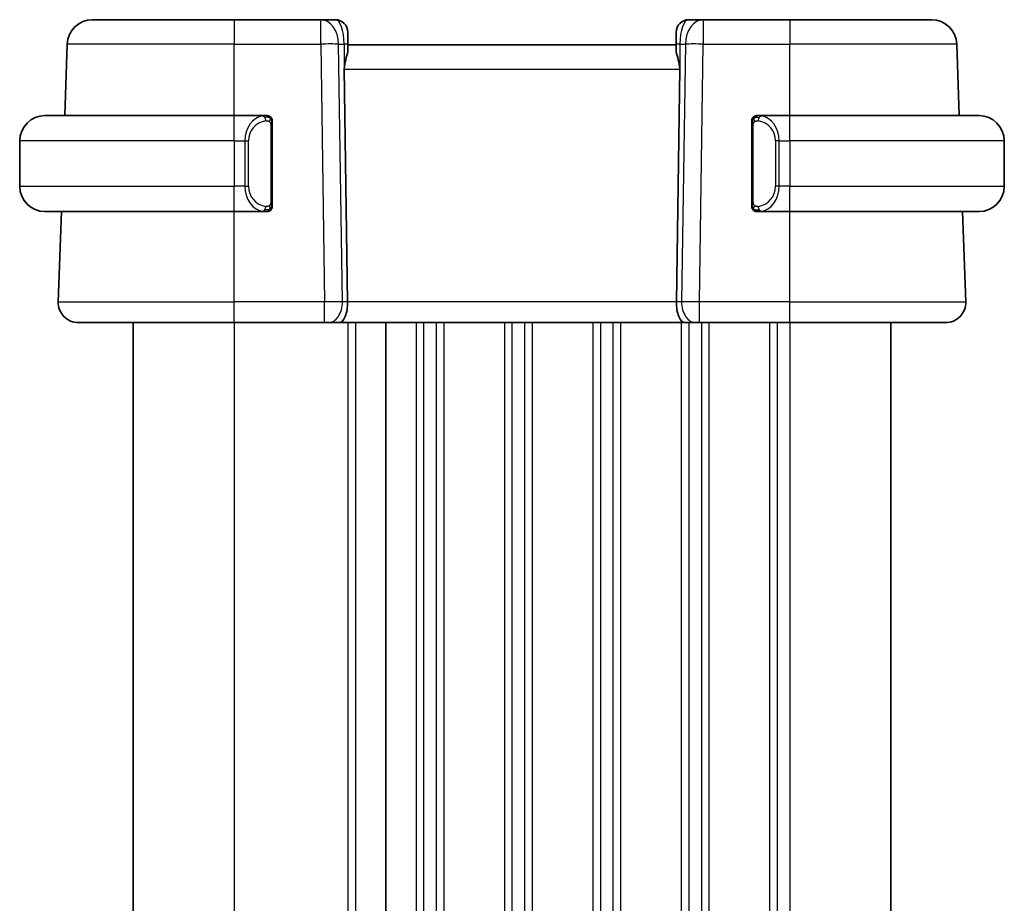
# Model space of a CAD drawing. Units: millimetres. Extents: x 22 to 2408, y 12 to 434.
# Drawn here: x 969 to 1008, y 298 to 333 of the extents above; entities that cross this region are included whole.
import ezdxf

# ---------------------------------------------------------------- set-up
doc = ezdxf.new("R2010")
doc.units = ezdxf.units.MM
doc.header["$LTSCALE"] = 1.5
doc.layers.add('Visible (ISO)', color=7, linetype='Continuous', lineweight=35)
doc.layers.add('Visible Narrow (ISO)', color=7, linetype='Continuous', lineweight=25)

msp = doc.modelspace()

# ---------------------------------------------------------------- linework, layer by layer
at = {"layer": 'Visible (ISO)'}
for p, q in [((971.7198, 333.1114), (977.335, 333.1114)), ((980.7615, 333.1114), (977.335, 333.1114)), ((981.335, 333.1114), (980.7615, 333.1114)), ((995.9086, 333.1114), (995.335, 333.1114)), ((999.335, 333.1114), (995.9086, 333.1114)), ((999.335, 333.1114), (1004.9503, 333.1114)), ((981.835, 332.6114), (981.835, 332.1288)), ((994.835, 332.1288), (994.835, 332.6114)), ((970.6214, 329.3114), (970.7204, 332.1463)), ((981.835, 331.9044), (981.835, 332.1288)), ((994.835, 332.1114), (981.835, 332.1114)), ((994.835, 332.1288), (994.835, 331.9044)), ((1006.0487, 329.3114), (1005.9497, 332.1463)), ((981.6899, 331.1463), (981.8231, 321.9393)), ((994.9802, 331.1463), (994.847, 321.9393)), ((969.835, 329.3114), (977.335, 329.3114)), ((978.5386, 329.3114), (977.335, 329.3114)), ((999.335, 329.3114), (998.1291, 329.3114)), ((999.335, 329.3114), (1006.835, 329.3114)), ((978.835, 325.8856), (978.835, 328.9372)), ((997.835, 328.9372), (997.835, 325.8856)), ((998.1553, 329.0911), (998.1553, 329.0911)), ((968.835, 328.3114), (968.835, 326.5114)), ((1007.835, 328.3114), (1007.835, 326.5114)), ((977.8192, 326.1114), (977.819, 326.1114)), ((998.6693, 326.1114), (998.6693, 326.1114)), ((977.335, 325.5114), (969.835, 325.5114)), ((970.3639, 321.9393), (970.4887, 325.5114)), ((977.335, 325.5114), (978.541, 325.5114)), ((998.1315, 325.5114), (999.335, 325.5114)), ((1006.835, 325.5114), (999.335, 325.5114)), ((1006.3061, 321.9393), (1006.1814, 325.5114)), ((977.335, 321.1114), (971.1635, 321.1114)), ((973.335, 321.1114), (973.335, 275.1114)), ((977.335, 321.1114), (980.9091, 321.1114)), ((981.0504, 321.1114), (980.9091, 321.1114)), ((981.0504, 321.1114), (981.4919, 321.1114)), ((981.4919, 321.1114), (995.1782, 321.1114)), ((983.335, 321.1114), (983.335, 275.1114)), ((983.335, 321.1114), (983.335, 275.1114)), ((995.1782, 321.1114), (995.6196, 321.1114)), ((995.761, 321.1114), (995.6196, 321.1114)), ((995.761, 321.1114), (999.335, 321.1114)), ((1005.5066, 321.1114), (999.335, 321.1114)), ((1003.3352, 321.1114), (1003.3352, 275.1114))]:
    msp.add_line(p, q, dxfattribs=at)
for centre, radius, start, end in [((971.7198, 332.1114), 1, 90, 178), ((981.335, 332.6114), 0.5, 0, 90), ((995.335, 332.6114), 0.5, 90, 180), ((1004.9503, 332.1114), 1, 2, 90), ((969.835, 328.3114), 1, 90, 180), ((978.635, 329.1114), 0.2, 45, 90), ((978.635, 329.1114), 0.2, 0, 45), ((998.035, 329.1114), 0.2, 135, 180), ((998.035, 329.1114), 0.2, 90, 135), ((1006.835, 328.3114), 1, 0, 90), ((969.835, 326.5114), 1, 180, 270), ((1006.835, 326.5114), 1, 270, 0), ((978.635, 325.7114), 0.2, 315, 0), ((998.035, 325.7114), 0.2, 180, 225), ((978.635, 325.7114), 0.2, 270, 315), ((998.035, 325.7114), 0.2, 225, 270), ((971.1635, 321.9114), 0.8, 178, 270), ((1005.5066, 321.9114), 0.8, 270, 2)]:
    msp.add_arc(centre, radius, start, end, dxfattribs=at)
for centre, start_param, end_param in [((981.4919, 321.9114), 0, 1.6057029), ((995.1782, 321.9114), 4.6774824, 6.2831853)]:
    msp.add_ellipse(centre, major_axis=(0, -0.8), ratio=0.4142136, start_param=start_param, end_param=end_param, dxfattribs=at)
for points, knots in [([(981.835, 331.9044), (981.835, 331.8819), (981.8326, 331.8582), (981.8155, 331.7488), (981.7807, 331.6435), (981.7166, 331.4122), (981.6898, 331.2855), (981.6898, 331.1559), (981.6898, 331.1511), (981.6899, 331.1463)], [0.244274678, 0.244274678, 0.244274678, 0.244274678, 0.254574579, 0.254574579, 0.292063022, 0.292063022, 0.329551466, 0.329551466, 0.33099021, 0.33099021, 0.33099021, 0.33099021]), ([(994.9802, 331.1463), (994.9803, 331.1511), (994.9803, 331.1559), (994.9803, 331.1607), (994.9803, 331.2855), (994.9535, 331.4122), (994.8894, 331.6435), (994.8546, 331.7488), (994.8374, 331.8582), (994.8351, 331.8819), (994.835, 331.9044)], [-0.001438744, -0.001438744, -0.001438744, -0.001438744, 0, 0, 0, 0.037488443, 0.037488443, 0.074976887, 0.074976887, 0.085276788, 0.085276788, 0.085276788, 0.085276788]), ([(978.5677, 329.3114), (978.5622, 329.3114), (978.5573, 329.3114), (978.553, 329.3114), (978.5479, 329.3114), (978.5436, 329.3114), (978.541, 329.3114)], [0.74172688, 0.74172688, 0.74172688, 0.74172688, 0.86054632, 0.86054632, 0.86054632, 1, 1, 1, 1]), ([(978.635, 329.3114), (978.6346, 329.3114), (978.634, 329.3114), (978.6308, 329.3114), (978.6287, 329.3114), (978.6261, 329.3114), (978.6228, 329.3114), (978.6199, 329.3114), (978.6166, 329.3114), (978.6126, 329.3114), (978.6088, 329.3114), (978.6044, 329.3114), (978.5996, 329.3114), (978.5947, 329.3114), (978.5894, 329.3114), (978.5842, 329.3114), (978.5785, 329.3114), (978.5729, 329.3114), (978.5677, 329.3114)], [0, 0, 0, 0, 0.19035453, 0.19035453, 0.19035453, 0.31386322, 0.31386322, 0.31386322, 0.42140608, 0.42140608, 0.42140608, 0.52396797, 0.52396797, 0.52396797, 0.62813475, 0.62813475, 0.62813475, 0.74172688, 0.74172688, 0.74172688, 0.74172688]), ([(998.1024, 329.3114), (998.0962, 329.3114), (998.0894, 329.3114), (998.0827, 329.3114), (998.0765, 329.3114), (998.0703, 329.3114), (998.0649, 329.3114), (998.0595, 329.3114), (998.0549, 329.3114), (998.0511, 329.3114), (998.0468, 329.3114), (998.0434, 329.3114), (998.0407, 329.3114), (998.0365, 329.3114), (998.0356, 329.3114), (998.035, 329.3114)], [0.25827312, 0.25827312, 0.25827312, 0.25827312, 0.39314391, 0.39314391, 0.39314391, 0.51690147, 0.51690147, 0.51690147, 0.64201572, 0.64201572, 0.64201572, 0.78266988, 0.78266988, 0.78266988, 1, 1, 1, 1]), ([(998.1291, 329.3114), (998.1276, 329.3114), (998.1256, 329.3114), (998.1232, 329.3114), (998.1178, 329.3114), (998.1106, 329.3114), (998.1024, 329.3114)], [0.00000016, 0.00000016, 0.00000016, 0.00000016, 0.07789573, 0.07789573, 0.07789573, 0.25827312, 0.25827312, 0.25827312, 0.25827312]), ([(978.835, 329.0651), (978.835, 329.0709), (978.835, 329.0764), (978.835, 329.0813), (978.835, 329.0862), (978.835, 329.0906), (978.835, 329.0943), (978.835, 329.098), (978.835, 329.1011), (978.835, 329.1035), (978.835, 329.1059), (978.835, 329.1076), (978.835, 329.1088), (978.835, 329.1091), (978.835, 329.1093), (978.835, 329.1095), (978.835, 329.1103), (978.835, 329.1108), (978.835, 329.111), (978.835, 329.1114), (978.835, 329.1114), (978.835, 329.1114)], [0.5, 0.5, 0.5, 0.5, 0.58502424, 0.58502424, 0.58502424, 0.66947181, 0.66947181, 0.66947181, 0.75324782, 0.75324782, 0.75324782, 0.83626522, 0.83626522, 0.83626522, 0.85443497, 0.85443497, 0.85443497, 0.91835525, 0.91835525, 0.91835525, 1, 1, 1, 1]), ([(978.835, 328.9372), (978.835, 328.9429), (978.835, 328.9488), (978.835, 328.9548), (978.835, 328.9608), (978.835, 328.967), (978.835, 328.9734), (978.835, 328.9797), (978.835, 328.9862), (978.835, 328.9928), (978.835, 328.9993), (978.835, 329.0059), (978.835, 329.0124), (978.835, 329.0189), (978.835, 329.0253), (978.835, 329.0314), (978.835, 329.0376), (978.835, 329.0435), (978.835, 329.049), (978.835, 329.0548), (978.835, 329.0601), (978.835, 329.0651)], [0, 0, 0, 0, 0.07187067, 0.07187067, 0.07187067, 0.14250295, 0.14250295, 0.14250295, 0.21256871, 0.21256871, 0.21256871, 0.28268769, 0.28268769, 0.28268769, 0.35348445, 0.35348445, 0.35348445, 0.42564648, 0.42564648, 0.42564648, 0.5, 0.5, 0.5, 0.5]), ([(997.835, 329.1114), (997.835, 329.1114), (997.835, 329.1114), (997.835, 329.1108), (997.835, 329.1102), (997.835, 329.109), (997.835, 329.107), (997.835, 329.1049), (997.835, 329.1021), (997.835, 329.0984), (997.835, 329.0946), (997.835, 329.0899), (997.835, 329.0845), (997.835, 329.0788), (997.835, 329.0724), (997.835, 329.0655)], [0, 0, 0, 0, 0.10026775, 0.10026775, 0.10026775, 0.19847065, 0.19847065, 0.19847065, 0.29651622, 0.29651622, 0.29651622, 0.39628078, 0.39628078, 0.39628078, 0.5, 0.5, 0.5, 0.5]), ([(997.835, 329.0655), (997.835, 329.0536), (997.835, 329.0397), (997.835, 329.0249), (997.835, 329.0105), (997.835, 328.9954), (997.835, 328.9803), (997.835, 328.9785), (997.835, 328.9767), (997.835, 328.9749), (997.835, 328.9619), (997.835, 328.9491), (997.835, 328.9372)], [0.5, 0.5, 0.5, 0.5, 0.6699894, 0.6699894, 0.6699894, 0.83656608, 0.83656608, 0.83656608, 0.85622576, 0.85622576, 0.85622576, 1, 1, 1, 1]), ([(978.835, 325.7573), (978.835, 325.7692), (978.835, 325.7831), (978.835, 325.7978), (978.835, 325.8123), (978.835, 325.8274), (978.835, 325.8425), (978.835, 325.8443), (978.835, 325.8461), (978.835, 325.8479), (978.835, 325.8609), (978.835, 325.8737), (978.835, 325.8856)], [0.5, 0.5, 0.5, 0.5, 0.6699894, 0.6699894, 0.6699894, 0.83656608, 0.83656608, 0.83656608, 0.85622576, 0.85622576, 0.85622576, 1, 1, 1, 1]), ([(978.835, 325.7114), (978.835, 325.7114), (978.835, 325.7114), (978.835, 325.712), (978.835, 325.7126), (978.835, 325.7138), (978.835, 325.7158), (978.835, 325.7179), (978.835, 325.7207), (978.835, 325.7244), (978.835, 325.7282), (978.835, 325.7329), (978.835, 325.7383), (978.835, 325.7439), (978.835, 325.7504), (978.835, 325.7573)], [0, 0, 0, 0, 0.10026775, 0.10026775, 0.10026775, 0.19847065, 0.19847065, 0.19847065, 0.29651622, 0.29651622, 0.29651622, 0.39628078, 0.39628078, 0.39628078, 0.5, 0.5, 0.5, 0.5]), ([(997.835, 325.8856), (997.835, 325.8799), (997.835, 325.874), (997.835, 325.8679), (997.835, 325.862), (997.835, 325.8558), (997.835, 325.8494), (997.835, 325.8431), (997.835, 325.8366), (997.835, 325.83), (997.835, 325.8235), (997.835, 325.8169), (997.835, 325.8104), (997.835, 325.8039), (997.835, 325.7975), (997.835, 325.7914), (997.835, 325.7852), (997.835, 325.7793), (997.835, 325.7738), (997.835, 325.768), (997.835, 325.7627), (997.835, 325.7577)], [0, 0, 0, 0, 0.07187067, 0.07187067, 0.07187067, 0.14250295, 0.14250295, 0.14250295, 0.21256871, 0.21256871, 0.21256871, 0.28268769, 0.28268769, 0.28268769, 0.35348445, 0.35348445, 0.35348445, 0.42564648, 0.42564648, 0.42564648, 0.5, 0.5, 0.5, 0.5]), ([(997.835, 325.7577), (997.835, 325.7518), (997.835, 325.7464), (997.835, 325.7414), (997.835, 325.7365), (997.835, 325.7322), (997.835, 325.7285), (997.835, 325.7248), (997.835, 325.7217), (997.835, 325.7193), (997.835, 325.7169), (997.835, 325.7152), (997.835, 325.714), (997.835, 325.7137), (997.835, 325.7135), (997.835, 325.7133), (997.835, 325.7125), (997.835, 325.712), (997.835, 325.7117), (997.835, 325.7114), (997.835, 325.7114), (997.835, 325.7114)], [0.5, 0.5, 0.5, 0.5, 0.58502424, 0.58502424, 0.58502424, 0.66947181, 0.66947181, 0.66947181, 0.75324782, 0.75324782, 0.75324782, 0.83626522, 0.83626522, 0.83626522, 0.85443497, 0.85443497, 0.85443497, 0.91835525, 0.91835525, 0.91835525, 1, 1, 1, 1]), ([(978.541, 325.5114), (978.5425, 325.5114), (978.5445, 325.5114), (978.5468, 325.5114), (978.5523, 325.5114), (978.5594, 325.5114), (978.5677, 325.5114)], [0.00000016, 0.00000016, 0.00000016, 0.00000016, 0.07789573, 0.07789573, 0.07789573, 0.25827312, 0.25827312, 0.25827312, 0.25827312]), ([(978.5677, 325.5114), (978.5739, 325.5114), (978.5806, 325.5114), (978.5874, 325.5114), (978.5936, 325.5114), (978.5998, 325.5114), (978.6052, 325.5114), (978.6106, 325.5114), (978.6152, 325.5114), (978.619, 325.5114), (978.6233, 325.5114), (978.6267, 325.5114), (978.6294, 325.5114), (978.6335, 325.5114), (978.6344, 325.5114), (978.635, 325.5114)], [0.25827312, 0.25827312, 0.25827312, 0.25827312, 0.39314391, 0.39314391, 0.39314391, 0.51690147, 0.51690147, 0.51690147, 0.64201572, 0.64201572, 0.64201572, 0.78266988, 0.78266988, 0.78266988, 1, 1, 1, 1]), ([(998.035, 325.5114), (998.0355, 325.5114), (998.0361, 325.5114), (998.0393, 325.5114), (998.0413, 325.5114), (998.044, 325.5114), (998.0473, 325.5114), (998.0502, 325.5114), (998.0535, 325.5114), (998.0575, 325.5114), (998.0613, 325.5114), (998.0657, 325.5114), (998.0705, 325.5114), (998.0753, 325.5114), (998.0806, 325.5114), (998.0859, 325.5114), (998.0916, 325.5114), (998.0972, 325.5114), (998.1024, 325.5114)], [0, 0, 0, 0, 0.19035453, 0.19035453, 0.19035453, 0.31386322, 0.31386322, 0.31386322, 0.42140608, 0.42140608, 0.42140608, 0.52396797, 0.52396797, 0.52396797, 0.62813475, 0.62813475, 0.62813475, 0.74172688, 0.74172688, 0.74172688, 0.74172688]), ([(998.1024, 325.5114), (998.1078, 325.5114), (998.1128, 325.5114), (998.1171, 325.5114), (998.1222, 325.5114), (998.1264, 325.5114), (998.1291, 325.5114)], [0.74172688, 0.74172688, 0.74172688, 0.74172688, 0.86054632, 0.86054632, 0.86054632, 1, 1, 1, 1])]:
    msp.add_open_spline(points, degree=3, knots=knots, dxfattribs=at)
at = {"layer": 'Visible Narrow (ISO)'}
for p, q in [((977.335, 333.1114), (977.335, 332.1463)), ((980.7615, 332.1463), (980.7615, 333.1114)), ((995.9086, 333.1114), (995.9086, 332.1463)), ((999.335, 333.1114), (999.335, 332.1463)), ((977.335, 332.1463), (970.7204, 332.1463)), ((977.335, 332.1463), (980.7615, 332.1463)), ((977.335, 329.3114), (977.335, 332.1463)), ((980.7615, 332.1463), (980.9091, 321.9393)), ((981.6158, 321.9393), (981.4681, 332.1463)), ((981.4681, 332.1463), (981.6884, 332.1463)), ((981.6884, 332.1463), (981.6884, 331.1464)), ((994.9817, 332.1463), (995.2019, 332.1463)), ((994.9817, 332.1463), (994.9817, 331.1464)), ((995.2019, 332.1463), (995.0543, 321.9393)), ((995.761, 321.9393), (995.9086, 332.1463)), ((995.9086, 332.1463), (999.335, 332.1463)), ((999.335, 329.3114), (999.335, 332.1463)), ((1005.9497, 332.1463), (999.335, 332.1463)), ((981.6899, 331.1463), (994.9802, 331.1463)), ((977.335, 328.3114), (977.335, 329.3114)), ((999.335, 328.3114), (999.335, 329.3114)), ((978.7765, 328.9372), (978.8198, 328.9372)), ((978.7765, 328.9372), (978.7765, 325.8856)), ((978.8198, 328.9372), (978.835, 328.9372)), ((997.835, 328.9372), (997.8503, 328.9372)), ((997.8503, 328.9372), (997.8936, 328.9372)), ((997.8936, 325.8856), (997.8936, 328.9372)), ((977.335, 328.3114), (968.835, 328.3114)), ((977.335, 328.3114), (977.7522, 328.3114)), ((977.335, 328.3114), (977.335, 326.5114)), ((977.7522, 328.3114), (977.8936, 328.3114)), ((977.7522, 328.3114), (977.7522, 326.5114)), ((977.8936, 326.5114), (977.8936, 328.3114)), ((998.9179, 328.3114), (998.7765, 328.3114)), ((998.7765, 328.3114), (998.7765, 326.5114)), ((998.9179, 326.5114), (998.9179, 328.3114)), ((998.9179, 328.3114), (999.335, 328.3114)), ((1007.835, 328.3114), (999.335, 328.3114)), ((999.335, 328.3114), (999.335, 326.5114)), ((968.835, 326.5114), (977.335, 326.5114)), ((977.7522, 326.5114), (977.335, 326.5114)), ((977.335, 325.5114), (977.335, 326.5114)), ((977.7522, 326.5114), (977.8936, 326.5114)), ((998.9179, 326.5114), (998.7765, 326.5114)), ((999.335, 326.5114), (998.9179, 326.5114)), ((999.335, 325.5114), (999.335, 326.5114)), ((999.335, 326.5114), (1007.835, 326.5114)), ((978.8198, 325.8856), (978.7765, 325.8856)), ((978.835, 325.8856), (978.8198, 325.8856)), ((997.8503, 325.8856), (997.835, 325.8856)), ((997.8936, 325.8856), (997.8503, 325.8856)), ((998.5352, 325.6594), (998.5352, 325.6583)), ((977.335, 321.9393), (977.335, 325.5114)), ((999.335, 321.9393), (999.335, 325.5114)), ((970.3639, 321.9393), (977.335, 321.9393)), ((977.335, 321.1114), (977.335, 321.9393)), ((980.9091, 321.9393), (977.335, 321.9393)), ((980.9091, 321.1114), (980.9091, 321.9393)), ((981.8231, 321.9393), (981.6158, 321.9393)), ((994.847, 321.9393), (981.8231, 321.9393)), ((995.0543, 321.9393), (994.847, 321.9393)), ((995.3352, 321.9416), (995.3352, 321.9415)), ((995.761, 321.1114), (995.761, 321.9393)), ((999.335, 321.9393), (995.761, 321.9393)), ((999.335, 321.1114), (999.335, 321.9393)), ((999.335, 321.9393), (1006.3061, 321.9393)), ((977.335, 321.1114), (977.335, 275.1114)), ((981.835, 321.1114), (981.835, 275.1114)), ((982.135, 321.1114), (982.135, 275.1114)), ((984.535, 321.1114), (984.535, 275.1114)), ((984.835, 321.1114), (984.835, 275.1114)), ((985.335, 321.1114), (985.335, 275.1114)), ((985.635, 321.1114), (985.635, 275.1114)), ((988.035, 321.1114), (988.035, 275.1114)), ((988.335, 321.1114), (988.335, 275.1114)), ((988.835, 321.1114), (988.835, 275.1114)), ((989.135, 321.1114), (989.135, 275.1114)), ((991.535, 321.1114), (991.535, 275.1114)), ((991.835, 321.1114), (991.835, 275.1114)), ((992.3355, 321.1114), (992.3355, 275.1114)), ((992.6352, 321.1114), (992.6352, 275.1114)), ((995.0352, 321.1114), (995.0352, 275.1114)), ((995.3352, 321.2218), (995.3352, 321.2198)), ((995.3352, 321.1114), (995.3352, 275.1114)), ((995.8352, 321.1114), (995.8352, 275.1114)), ((996.1352, 321.1114), (996.1352, 275.1114)), ((998.5352, 321.1114), (998.5352, 275.1114)), ((998.8352, 321.1114), (998.8352, 275.1114)), ((999.3352, 321.1114), (999.3352, 275.1114))]:
    msp.add_line(p, q, dxfattribs=at)
for centre, start, end in [((978.6936, 328.3114), 97.63538, 180), ((997.9765, 328.3114), 0, 82.36462), ((978.6936, 326.5114), 180, 262.36462), ((997.9765, 326.5114), 277.63538, 0)]:
    msp.add_arc(centre, 0.8, start, end, dxfattribs=at)
for centre, major_axis, ratio, start_param, end_param in [((980.7615, 332.1114), (0, 1), 0.7071068, 4.7472956, 6.2831853), ((981.335, 332.1114), (0, -1), 0.3535534, 1.6057029, 3.1415927), ((995.335, 332.1114), (0, 1), 0.3535534, 0, 1.5358897), ((995.9086, 332.1114), (0, 1), 0.7071068, 0, 1.5358897), ((980.7615, 332.1114), (0.9999, 0.0145), 0.0348959, 0.785398, 1.5702916), ((981.335, 332.1288), (0.5, 0), 0.0493253, 0, 0.7860072), ((995.335, 332.1288), (-0.5, 0), 0.0493253, 5.4971782, 6.2831853), ((995.9086, 332.1114), (0.9999, -0.0145), 0.0348959, 1.5713011, 2.3561946), ((978.5522, 328.3114), (0, -1), 0.8, 3.2748552, 4.712389), ((978.4459, 329.1043), (-0.0266, 0.1982), 0.7039511, 5.3566507, 6.0950034), ((978.4459, 329.1043), (-0.0266, 0.1982), 0.7039511, 4.618298, 5.3566507), ((998.2242, 329.1043), (-0.0266, -0.1982), 0.7039511, 4.0681273, 4.8064799), ((998.2242, 329.1043), (0.0266, 0.1982), 0.7039511, 0.1881819, 0.9265346), ((998.1179, 328.3114), (0, 1), 0.8, 4.712389, 6.1499228), ((978.5522, 326.5114), (0, -1), 0.8, 4.712389, 6.1499228), ((998.1179, 326.5114), (0, 1), 0.8, 3.2748552, 4.712389), ((978.4459, 325.7185), (0.0266, 0.1982), 0.7039511, 4.0681273, 4.8064799), ((998.2242, 325.7185), (0.0266, -0.1982), 0.7039511, 4.618298, 5.3566507), ((978.4459, 325.7185), (-0.0266, -0.1982), 0.7039511, 0.1881819, 0.9265346), ((998.2242, 325.7185), (0.0266, -0.1982), 0.7039511, 5.3566507, 6.0950034), ((980.909, 321.9114), (-0.9999, -0.0116), 0.0279164, 3.9270715, 4.711965), ((981.0504, 321.9114), (0, -0.8), 0.7071068, 0, 1.6057029), ((995.6196, 321.9114), (0, -0.8), 0.7071068, 4.6774824, 6.2831853), ((995.7611, 321.9114), (-0.9999, 0.0116), 0.0279164, 4.7128129, 5.4977064)]:
    msp.add_ellipse(centre, major_axis=major_axis, ratio=ratio, start_param=start_param, end_param=end_param, dxfattribs=at)
for points, knots in [([(978.541, 329.3114), (978.5402, 329.3114), (978.5388, 329.3114), (978.537, 329.3114), (978.5331, 329.3113), (978.5269, 329.3112), (978.5196, 329.3109), (978.5141, 329.3106), (978.5081, 329.3102), (978.5018, 329.3097), (978.4958, 329.3092), (978.4896, 329.3086), (978.4835, 329.3079), (978.4769, 329.3072), (978.4705, 329.3063), (978.4649, 329.3055), (978.4557, 329.3042), (978.4485, 329.303), (978.4459, 329.3025)], [0.00000014, 0.00000014, 0.00000014, 0.00000014, 0.09424462, 0.09424462, 0.09424462, 0.29608497, 0.29608497, 0.29608497, 0.44613462, 0.44613462, 0.44613462, 0.58843853, 0.58843853, 0.58843853, 0.74422937, 0.74422937, 0.74422937, 1, 1, 1, 1]), ([(998.2242, 329.3025), (998.2209, 329.3031), (998.2104, 329.3049), (998.1977, 329.3066), (998.1896, 329.3076), (998.1805, 329.3086), (998.1718, 329.3094), (998.1628, 329.3102), (998.1542, 329.3108), (998.147, 329.311), (998.138, 329.3114), (998.1314, 329.3114), (998.1291, 329.3114)], [0, 0, 0, 0, 0.3215828, 0.3215828, 0.3215828, 0.5255123, 0.5255123, 0.5255123, 0.7373622, 0.7373622, 0.7373622, 1, 1, 1, 1]), ([(978.5873, 329.1043), (978.593, 329.1051), (978.5986, 329.1058), (978.6046, 329.1063), (978.6105, 329.1068), (978.6168, 329.1071), (978.6233, 329.1071), (978.6299, 329.107), (978.6367, 329.1066), (978.6437, 329.1058), (978.6507, 329.105), (978.6578, 329.1038), (978.6649, 329.1022), (978.672, 329.1005), (978.6789, 329.0985), (978.6856, 329.096), (978.6924, 329.0935), (978.6989, 329.0905), (978.7051, 329.0871), (978.7113, 329.0837), (978.7172, 329.0798), (978.7229, 329.0755)], [0, 0, 0, 0, 0.071275, 0.071275, 0.071275, 0.14246065, 0.14246065, 0.14246065, 0.21364074, 0.21364074, 0.21364074, 0.28489899, 0.28489899, 0.28489899, 0.35632005, 0.35632005, 0.35632005, 0.42799051, 0.42799051, 0.42799051, 0.5, 0.5, 0.5, 0.5]), ([(978.7229, 329.0755), (978.7285, 329.0712), (978.7339, 329.0663), (978.7389, 329.061), (978.7439, 329.0558), (978.7485, 329.0501), (978.7526, 329.044), (978.7567, 329.038), (978.7602, 329.0317), (978.7632, 329.0251), (978.7662, 329.0185), (978.7686, 329.0117), (978.7704, 329.0049), (978.7721, 328.9986), (978.7733, 328.9923), (978.7742, 328.9857), (978.7753, 328.9779), (978.7759, 328.9692), (978.7762, 328.9606), (978.7765, 328.9528), (978.7765, 328.9451), (978.7765, 328.9372)], [0.5, 0.5, 0.5, 0.5, 0.57172447, 0.57172447, 0.57172447, 0.6426242, 0.6426242, 0.6426242, 0.71336021, 0.71336021, 0.71336021, 0.78457822, 0.78457822, 0.78457822, 0.85049403, 0.85049403, 0.85049403, 0.92879556, 0.92879556, 0.92879556, 1, 1, 1, 1]), ([(997.8936, 328.9372), (997.8936, 328.9552), (997.8937, 328.9739), (997.8966, 328.9912), (997.8994, 329.0083), (997.905, 329.0241), (997.9133, 329.0381), (997.9222, 329.0531), (997.9342, 329.0659), (997.9467, 329.0755)], [0, 0, 0, 0, 0.16464555, 0.16464555, 0.16464555, 0.3268563, 0.3268563, 0.3268563, 0.5, 0.5, 0.5, 0.5]), ([(997.9467, 329.0755), (997.9547, 329.0815), (997.9633, 329.0868), (997.9727, 329.0911), (997.9817, 329.0954), (997.9914, 329.0989), (998.0016, 329.1015), (998.0111, 329.104), (998.0207, 329.1056), (998.0301, 329.1064), (998.0396, 329.1073), (998.0488, 329.1073), (998.0576, 329.1068), (998.0665, 329.1063), (998.0749, 329.1054), (998.0827, 329.1043)], [0.5, 0.5, 0.5, 0.5, 0.60524772, 0.60524772, 0.60524772, 0.707891, 0.707891, 0.707891, 0.80414857, 0.80414857, 0.80414857, 0.90207429, 0.90207429, 0.90207429, 1, 1, 1, 1]), ([(978.7234, 325.7473), (978.7154, 325.7413), (978.7067, 325.736), (978.6974, 325.7316), (978.6883, 325.7274), (978.6786, 325.7239), (978.6685, 325.7213), (978.6589, 325.7188), (978.6493, 325.7172), (978.64, 325.7164), (978.6305, 325.7155), (978.6212, 325.7155), (978.6124, 325.716), (978.6036, 325.7164), (978.5952, 325.7174), (978.5873, 325.7185)], [0.5, 0.5, 0.5, 0.5, 0.60524772, 0.60524772, 0.60524772, 0.707891, 0.707891, 0.707891, 0.80414857, 0.80414857, 0.80414857, 0.90207429, 0.90207429, 0.90207429, 1, 1, 1, 1]), ([(978.7765, 325.8856), (978.7765, 325.8675), (978.7763, 325.8489), (978.7735, 325.8316), (978.7706, 325.8145), (978.7651, 325.7987), (978.7567, 325.7846), (978.7478, 325.7697), (978.7359, 325.7569), (978.7234, 325.7473)], [0, 0, 0, 0, 0.16464555, 0.16464555, 0.16464555, 0.3268563, 0.3268563, 0.3268563, 0.5, 0.5, 0.5, 0.5]), ([(997.9472, 325.7473), (997.9416, 325.7516), (997.9362, 325.7565), (997.9311, 325.7618), (997.9262, 325.767), (997.9216, 325.7727), (997.9175, 325.7788), (997.9134, 325.7848), (997.9098, 325.7911), (997.9069, 325.7977), (997.9039, 325.8043), (997.9015, 325.8111), (997.8996, 325.8179), (997.8979, 325.8242), (997.8967, 325.8305), (997.8958, 325.8371), (997.8948, 325.8449), (997.8941, 325.8536), (997.8939, 325.8621), (997.8936, 325.8699), (997.8936, 325.8776), (997.8936, 325.8856)], [0.5, 0.5, 0.5, 0.5, 0.57172447, 0.57172447, 0.57172447, 0.6426242, 0.6426242, 0.6426242, 0.71336021, 0.71336021, 0.71336021, 0.78457822, 0.78457822, 0.78457822, 0.85049403, 0.85049403, 0.85049403, 0.92879556, 0.92879556, 0.92879556, 1, 1, 1, 1]), ([(998.0827, 325.7185), (998.0771, 325.7177), (998.0714, 325.717), (998.0655, 325.7165), (998.0595, 325.7159), (998.0533, 325.7157), (998.0467, 325.7157), (998.0402, 325.7158), (998.0333, 325.7162), (998.0263, 325.717), (998.0193, 325.7178), (998.0122, 325.719), (998.0052, 325.7206), (997.9981, 325.7223), (997.9911, 325.7243), (997.9844, 325.7268), (997.9777, 325.7293), (997.9712, 325.7323), (997.965, 325.7357), (997.9588, 325.7391), (997.9528, 325.743), (997.9472, 325.7473)], [0, 0, 0, 0, 0.071275, 0.071275, 0.071275, 0.14246065, 0.14246065, 0.14246065, 0.21364074, 0.21364074, 0.21364074, 0.28489899, 0.28489899, 0.28489899, 0.35632005, 0.35632005, 0.35632005, 0.42799051, 0.42799051, 0.42799051, 0.5, 0.5, 0.5, 0.5]), ([(978.4459, 325.5203), (978.4492, 325.5197), (978.4596, 325.5179), (978.4724, 325.5162), (978.4805, 325.5152), (978.4896, 325.5142), (978.4982, 325.5134), (978.5073, 325.5126), (978.5159, 325.512), (978.5231, 325.5118), (978.5321, 325.5114), (978.5387, 325.5114), (978.541, 325.5114)], [0, 0, 0, 0, 0.3215828, 0.3215828, 0.3215828, 0.5255123, 0.5255123, 0.5255123, 0.7373622, 0.7373622, 0.7373622, 1, 1, 1, 1]), ([(998.1291, 325.5114), (998.1299, 325.5114), (998.1313, 325.5114), (998.1331, 325.5114), (998.137, 325.5115), (998.1432, 325.5116), (998.1505, 325.5119), (998.156, 325.5122), (998.162, 325.5126), (998.1683, 325.5131), (998.1742, 325.5136), (998.1805, 325.5142), (998.1865, 325.5149), (998.1932, 325.5156), (998.1996, 325.5165), (998.2052, 325.5173), (998.2144, 325.5186), (998.2216, 325.5198), (998.2242, 325.5203)], [0.00000014, 0.00000014, 0.00000014, 0.00000014, 0.09424462, 0.09424462, 0.09424462, 0.29608497, 0.29608497, 0.29608497, 0.44613462, 0.44613462, 0.44613462, 0.58843853, 0.58843853, 0.58843853, 0.74422937, 0.74422937, 0.74422937, 1, 1, 1, 1])]:
    msp.add_open_spline(points, degree=3, knots=knots, dxfattribs=at)
for points in [[(978.7606, 329.2135), (978.7547, 329.2174), (978.7421, 329.2245), (978.7202, 329.2337), (978.6931, 329.2407), (978.6599, 329.2458), (978.6201, 329.2478), (978.5786, 329.2451), (978.5544, 329.2407), (978.5415, 329.2383)], [(978.7606, 329.2135), (978.748, 329.2312), (978.72, 329.2607), (978.6482, 329.2992), (978.5924, 329.3114), (978.5677, 329.3114)], [(978.7606, 329.2135), (978.7594, 329.2049), (978.7567, 329.1857), (978.7456, 329.1353), (978.7318, 329.0943), (978.7229, 329.0755)], [(978.7606, 329.2135), (978.7612, 329.2179), (978.7623, 329.2258), (978.7642, 329.2358), (978.7665, 329.2441), (978.7695, 329.2504), (978.7737, 329.2532), (978.7753, 329.253), (978.7765, 329.2528)], [(978.7606, 329.2135), (978.766, 329.206), (978.776, 329.1898), (978.7893, 329.1612), (978.8009, 329.1266), (978.8105, 329.084), (978.8173, 329.0336), (978.8201, 328.9825), (978.8198, 328.9528), (978.8198, 328.9372)], [(978.7606, 329.2135), (978.7744, 329.2045), (978.798, 329.1839), (978.8273, 329.129), (978.835, 329.0846), (978.835, 329.0651)], [(997.9093, 329.2137), (997.8955, 329.2046), (997.872, 329.1841), (997.8428, 329.1294), (997.835, 329.085), (997.835, 329.0655)], [(997.9093, 329.2137), (997.8967, 329.196), (997.8756, 329.1567), (997.8515, 329.0535), (997.8503, 328.9737), (997.8503, 328.9372)], [(997.9093, 329.2137), (997.9086, 329.2189), (997.9073, 329.2282), (997.9049, 329.2394), (997.9019, 329.2483), (997.8974, 329.2533), (997.8951, 329.253), (997.8936, 329.2528)], [(997.9093, 329.2137), (997.922, 329.2314), (997.9502, 329.2608), (998.0218, 329.2991), (998.0777, 329.3114), (998.1024, 329.3114)], [(997.9093, 329.2137), (997.9176, 329.2191), (997.9356, 329.2287), (997.9703, 329.24), (998.0164, 329.2472), (998.0755, 329.2476), (998.1105, 329.2416), (998.1286, 329.2383)], [(997.9093, 329.2137), (997.9105, 329.205), (997.9132, 329.1856), (997.924, 329.1353), (997.9378, 329.0942), (997.9467, 329.0755)], [(978.7608, 325.6091), (978.7596, 325.6178), (978.7569, 325.6372), (978.7461, 325.6875), (978.7323, 325.7286), (978.7234, 325.7473)], [(978.7608, 325.6091), (978.7734, 325.6268), (978.7945, 325.6661), (978.8185, 325.7693), (978.8198, 325.849), (978.8198, 325.8856)], [(978.7608, 325.6091), (978.7746, 325.6182), (978.798, 325.6387), (978.8272, 325.6934), (978.835, 325.7378), (978.835, 325.7573)], [(997.9095, 325.6092), (997.8956, 325.6183), (997.8721, 325.6389), (997.8428, 325.6938), (997.835, 325.7382), (997.835, 325.7577)], [(997.9095, 325.6092), (997.9041, 325.6168), (997.894, 325.633), (997.8808, 325.6616), (997.8692, 325.6962), (997.8595, 325.7388), (997.8528, 325.7892), (997.85, 325.8403), (997.8503, 325.8699), (997.8503, 325.8856)], [(997.9095, 325.6092), (997.9107, 325.6179), (997.9134, 325.6371), (997.9244, 325.6875), (997.9382, 325.7285), (997.9472, 325.7473)], [(978.7608, 325.6091), (978.7524, 325.6037), (978.7344, 325.5941), (978.6998, 325.5828), (978.6537, 325.5756), (978.5946, 325.5752), (978.5595, 325.5812), (978.5415, 325.5845)], [(978.7608, 325.6091), (978.7481, 325.5914), (978.7199, 325.562), (978.6483, 325.5236), (978.5924, 325.5114), (978.5677, 325.5114)], [(978.7608, 325.6091), (978.7615, 325.6039), (978.7628, 325.5946), (978.7651, 325.5833), (978.7682, 325.5745), (978.7727, 325.5695), (978.775, 325.5698), (978.7765, 325.57)], [(997.9095, 325.6092), (997.9089, 325.6049), (997.9077, 325.597), (997.9059, 325.587), (997.9035, 325.5786), (997.9005, 325.5724), (997.8964, 325.5696), (997.8947, 325.5698), (997.8936, 325.57)], [(997.9095, 325.6092), (997.9154, 325.6054), (997.928, 325.5983), (997.9499, 325.5891), (997.977, 325.5821), (998.0102, 325.577), (998.0499, 325.575), (998.0915, 325.5777), (998.1157, 325.5821), (998.1286, 325.5845)], [(997.9095, 325.6092), (997.9221, 325.5916), (997.9501, 325.5621), (998.0218, 325.5236), (998.0777, 325.5114), (998.1024, 325.5114)]]:
    msp.add_open_spline(points, degree=3, dxfattribs=at)

doc.saveas('drawing.dxf')
